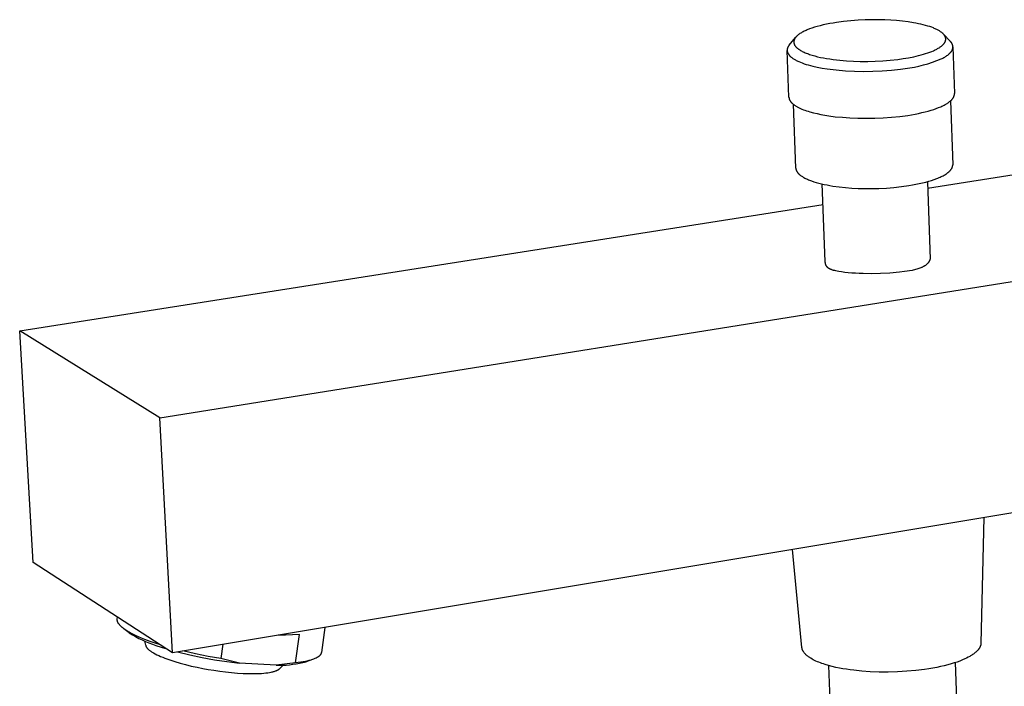
# Model space of a CAD drawing. Units: millimetres. Extents: x -391 to 199, y -991 to 999.
# Drawn here: x -391 to -271, y -243 to -162 of the extents above; entities that cross this region are included whole.
import ezdxf

# ---------------------------------------------------------------- set-up
doc = ezdxf.new("R2010")
doc.units = ezdxf.units.MM
doc.header["$MEASUREMENT"] = 0

msp = doc.modelspace()

# ---------------------------------------------------------------- linework, layer by layer
for p, q in [((-294.21, -162.78), (-294.51, -162.88)), ((-293.89, -162.68), (-294.21, -162.78)), ((-293.56, -162.58), (-293.89, -162.68)), ((-293.21, -162.48), (-293.56, -162.58)), ((-292.84, -162.39), (-293.21, -162.48)), ((-292.45, -162.31), (-292.84, -162.39)), ((-292.05, -162.23), (-292.45, -162.31)), ((-291.64, -162.16), (-292.05, -162.23)), ((-291.22, -162.09), (-291.64, -162.16)), ((-290.36, -161.97), (-291.22, -162.09)), ((-289.48, -161.88), (-290.36, -161.97)), ((-288.59, -161.81), (-289.48, -161.88)), ((-287.72, -161.77), (-288.59, -161.81)), ((-286.86, -161.75), (-287.72, -161.77)), ((-286.04, -161.76), (-286.86, -161.75)), ((-285.33, -161.77), (-286.04, -161.76)), ((-284.62, -161.81), (-285.33, -161.77)), ((-283.91, -161.86), (-284.62, -161.81)), ((-283.21, -161.93), (-283.91, -161.86)), ((-282.53, -162.01), (-283.21, -161.93)), ((-281.88, -162.12), (-282.53, -162.01)), ((-281.56, -162.17), (-281.88, -162.12)), ((-281.25, -162.24), (-281.56, -162.17)), ((-280.96, -162.3), (-281.25, -162.24)), ((-280.67, -162.37), (-280.96, -162.3)), ((-280.4, -162.44), (-280.67, -162.37)), ((-280.13, -162.52), (-280.4, -162.44)), ((-279.89, -162.6), (-280.13, -162.52)), ((-279.65, -162.68), (-279.89, -162.6)), ((-279.43, -162.76), (-279.65, -162.68)), ((-279.33, -162.81), (-279.43, -162.76)), ((-279.23, -162.85), (-279.33, -162.81)), ((-296.96, -164.83), (-296.2, -163.91)), ((-296.27, -164), (-296.28, -164.03)), ((-296.25, -163.97), (-296.27, -164)), ((-296.22, -163.94), (-296.25, -163.97)), ((-296.2, -163.91), (-296.22, -163.94)), ((-296.18, -163.88), (-296.2, -163.91)), ((-296.15, -163.85), (-296.18, -163.88)), ((-296.13, -163.83), (-296.15, -163.85)), ((-296.1, -163.8), (-296.13, -163.83)), ((-296.07, -163.77), (-296.1, -163.8)), ((-296.04, -163.74), (-296.07, -163.77)), ((-296.01, -163.71), (-296.04, -163.74)), ((-295.98, -163.68), (-296.01, -163.71)), ((-295.94, -163.65), (-295.98, -163.68)), ((-295.91, -163.62), (-295.94, -163.65)), ((-295.87, -163.59), (-295.91, -163.62)), ((-295.83, -163.56), (-295.87, -163.59)), ((-295.75, -163.51), (-295.83, -163.56)), ((-295.67, -163.45), (-295.75, -163.51)), ((-295.58, -163.39), (-295.67, -163.45)), ((-295.48, -163.33), (-295.58, -163.39)), ((-295.38, -163.28), (-295.48, -163.33)), ((-295.27, -163.22), (-295.38, -163.28)), ((-295.16, -163.16), (-295.27, -163.22)), ((-295.04, -163.1), (-295.16, -163.16)), ((-294.91, -163.05), (-295.04, -163.1)), ((-294.78, -162.99), (-294.91, -163.05)), ((-294.51, -162.88), (-294.78, -162.99)), ((-279.13, -162.89), (-279.23, -162.85)), ((-279.04, -162.94), (-279.13, -162.89)), ((-278.95, -162.98), (-279.04, -162.94)), ((-278.86, -163.03), (-278.95, -162.98)), ((-278.78, -163.08), (-278.86, -163.03)), ((-278.7, -163.12), (-278.78, -163.08)), ((-278.63, -163.17), (-278.7, -163.12)), ((-278.56, -163.22), (-278.63, -163.17)), ((-278.49, -163.26), (-278.56, -163.22)), ((-278.43, -163.31), (-278.49, -163.26)), ((-278.37, -163.36), (-278.43, -163.31)), ((-278.35, -163.38), (-278.37, -163.36)), ((-278.32, -163.41), (-278.35, -163.38)), ((-278.29, -163.43), (-278.32, -163.41)), ((-278.27, -163.45), (-278.29, -163.43)), ((-278.25, -163.48), (-278.27, -163.45)), ((-278.22, -163.5), (-278.25, -163.48)), ((-278.2, -163.53), (-278.22, -163.5)), ((-278.22, -163.5), (-277.38, -164.4)), ((-278.18, -163.55), (-278.2, -163.53)), ((-278.16, -163.57), (-278.18, -163.55)), ((-278.14, -163.6), (-278.16, -163.57)), ((-278.12, -163.62), (-278.14, -163.6)), ((-278.11, -163.64), (-278.12, -163.62)), ((-278.09, -163.67), (-278.11, -163.64)), ((-278.07, -163.69), (-278.09, -163.67)), ((-278.06, -163.72), (-278.07, -163.69)), ((-278.05, -163.74), (-278.06, -163.72)), ((-278.03, -163.76), (-278.05, -163.74)), ((-278.02, -163.79), (-278.03, -163.76)), ((-278.01, -163.81), (-278.02, -163.79)), ((-278, -163.84), (-278.01, -163.81)), ((-277.99, -163.86), (-278, -163.84)), ((-277.98, -163.88), (-277.99, -163.86)), ((-277.97, -163.91), (-277.98, -163.88)), ((-277.97, -163.93), (-277.97, -163.91)), ((-277.96, -163.96), (-277.97, -163.93)), ((-277.96, -163.98), (-277.96, -163.96)), ((-277.95, -163.99), (-277.96, -163.98)), ((-277.95, -164.01), (-277.95, -163.99)), ((-277.95, -164.02), (-277.95, -164.01)), ((-297.18, -165.2), (-297.19, -165.23)), ((-297.17, -165.18), (-297.18, -165.2)), ((-297.16, -165.15), (-297.17, -165.18)), ((-297.15, -165.12), (-297.16, -165.15)), ((-297.14, -165.09), (-297.15, -165.12)), ((-297.13, -165.07), (-297.14, -165.09)), ((-297.11, -165.04), (-297.13, -165.07)), ((-297.1, -165.01), (-297.11, -165.04)), ((-297.08, -164.99), (-297.1, -165.01)), ((-297.06, -164.96), (-297.08, -164.99)), ((-297.05, -164.93), (-297.06, -164.96)), ((-297.03, -164.91), (-297.05, -164.93)), ((-297.01, -164.88), (-297.03, -164.91)), ((-296.99, -164.85), (-297.01, -164.88)), ((-296.96, -164.83), (-296.99, -164.85)), ((-296.41, -164.37), (-296.42, -164.38)), ((-296.42, -164.38), (-296.42, -164.4)), ((-296.42, -164.4), (-296.42, -164.41)), ((-296.42, -164.41), (-296.42, -164.42)), ((-296.42, -164.42), (-296.42, -164.44)), ((-296.42, -164.44), (-296.42, -164.45)), ((-296.42, -164.45), (-296.42, -164.47)), ((-296.42, -164.47), (-296.42, -164.48)), ((-296.42, -164.48), (-296.42, -164.5)), ((-296.42, -164.5), (-296.42, -164.51)), ((-296.42, -164.51), (-296.42, -164.53)), ((-296.42, -164.53), (-296.42, -164.54)), ((-296.42, -164.54), (-296.41, -164.56)), ((-296.4, -164.31), (-296.41, -164.32)), ((-296.41, -164.32), (-296.41, -164.34)), ((-296.41, -164.34), (-296.41, -164.35)), ((-296.41, -164.35), (-296.41, -164.37)), ((-296.41, -164.56), (-296.41, -164.57)), ((-296.41, -164.57), (-296.41, -164.59)), ((-296.41, -164.59), (-296.41, -164.6)), ((-296.41, -164.6), (-296.4, -164.62)), ((-296.39, -164.27), (-296.4, -164.28)), ((-296.4, -164.28), (-296.4, -164.29)), ((-296.4, -164.29), (-296.4, -164.31)), ((-296.4, -164.62), (-296.4, -164.63)), ((-296.4, -164.63), (-296.4, -164.65)), ((-296.4, -164.65), (-296.39, -164.66)), ((-296.38, -164.24), (-296.39, -164.25)), ((-296.39, -164.25), (-296.39, -164.27)), ((-296.39, -164.66), (-296.39, -164.68)), ((-296.39, -164.68), (-296.38, -164.69)), ((-296.37, -164.21), (-296.38, -164.22)), ((-296.38, -164.22), (-296.38, -164.24)), ((-296.38, -164.69), (-296.38, -164.71)), ((-296.38, -164.71), (-296.37, -164.72)), ((-296.36, -164.17), (-296.37, -164.19)), ((-296.37, -164.19), (-296.37, -164.21)), ((-296.37, -164.72), (-296.37, -164.74)), ((-296.37, -164.74), (-296.36, -164.75)), ((-296.35, -164.14), (-296.36, -164.17)), ((-296.36, -164.75), (-296.35, -164.77)), ((-296.33, -164.11), (-296.35, -164.14)), ((-296.35, -164.77), (-296.35, -164.78)), ((-296.35, -164.78), (-296.34, -164.8)), ((-296.34, -164.8), (-296.33, -164.81)), ((-296.32, -164.08), (-296.33, -164.11)), ((-296.33, -164.81), (-296.32, -164.83)), ((-296.3, -164.05), (-296.32, -164.08)), ((-296.32, -164.83), (-296.32, -164.84)), ((-296.32, -164.84), (-296.3, -164.87)), ((-296.28, -164.03), (-296.3, -164.05)), ((-296.3, -164.87), (-296.28, -164.9)), ((-296.28, -164.9), (-296.26, -164.93)), ((-296.26, -164.93), (-296.24, -164.96)), ((-296.24, -164.96), (-296.21, -164.99)), ((-296.21, -164.99), (-296.19, -165.02)), ((-296.19, -165.02), (-296.16, -165.05)), ((-296.16, -165.05), (-296.14, -165.08)), ((-296.14, -165.08), (-296.11, -165.11)), ((-296.11, -165.11), (-296.08, -165.14)), ((-296.08, -165.14), (-296.04, -165.17)), ((-296.04, -165.17), (-296.01, -165.2)), ((-296.01, -165.2), (-295.98, -165.23)), ((-278.85, -165.22), (-278.76, -165.17)), ((-278.76, -165.17), (-278.68, -165.12)), ((-278.68, -165.12), (-278.61, -165.07)), ((-278.61, -165.07), (-278.54, -165.02)), ((-278.54, -165.02), (-278.47, -164.96)), ((-278.47, -164.96), (-278.41, -164.91)), ((-278.41, -164.91), (-278.38, -164.89)), ((-278.38, -164.89), (-278.35, -164.86)), ((-278.35, -164.86), (-278.32, -164.83)), ((-278.32, -164.83), (-278.29, -164.81)), ((-278.29, -164.81), (-278.27, -164.78)), ((-278.27, -164.78), (-278.24, -164.76)), ((-278.24, -164.76), (-278.22, -164.73)), ((-278.22, -164.73), (-278.19, -164.7)), ((-278.19, -164.7), (-278.17, -164.68)), ((-278.17, -164.68), (-278.15, -164.65)), ((-278.15, -164.65), (-278.13, -164.62)), ((-278.13, -164.62), (-278.11, -164.6)), ((-278.11, -164.6), (-278.1, -164.57)), ((-278.1, -164.57), (-278.08, -164.55)), ((-278.08, -164.55), (-278.06, -164.52)), ((-278.06, -164.52), (-278.05, -164.49)), ((-278.05, -164.49), (-278.03, -164.47)), ((-278.03, -164.47), (-278.02, -164.44)), ((-278.02, -164.44), (-278.01, -164.41)), ((-278.01, -164.41), (-278, -164.39)), ((-278, -164.39), (-277.99, -164.36)), ((-277.99, -164.36), (-277.98, -164.34)), ((-277.98, -164.34), (-277.97, -164.31)), ((-277.97, -164.29), (-277.96, -164.27)), ((-277.97, -164.31), (-277.97, -164.29)), ((-277.96, -164.25), (-277.95, -164.23)), ((-277.96, -164.26), (-277.96, -164.25)), ((-277.96, -164.27), (-277.96, -164.26)), ((-277.95, -164.03), (-277.95, -164.02)), ((-277.95, -164.04), (-277.95, -164.03)), ((-277.95, -164.06), (-277.95, -164.04)), ((-277.95, -164.07), (-277.95, -164.06)), ((-277.94, -164.08), (-277.95, -164.07)), ((-277.95, -164.16), (-277.94, -164.15)), ((-277.95, -164.17), (-277.95, -164.16)), ((-277.95, -164.18), (-277.95, -164.17)), ((-277.95, -164.2), (-277.95, -164.18)), ((-277.95, -164.21), (-277.95, -164.2)), ((-277.95, -164.22), (-277.95, -164.21)), ((-277.95, -164.23), (-277.95, -164.22)), ((-277.94, -164.09), (-277.94, -164.08)), ((-277.94, -164.11), (-277.94, -164.09)), ((-277.94, -164.12), (-277.94, -164.11)), ((-277.94, -164.13), (-277.94, -164.12)), ((-277.94, -164.15), (-277.94, -164.13)), ((-277.35, -164.44), (-277.38, -164.4)), ((-277.32, -164.47), (-277.35, -164.44)), ((-277.29, -164.5), (-277.32, -164.47)), ((-277.26, -164.54), (-277.29, -164.5)), ((-277.24, -164.57), (-277.26, -164.54)), ((-277.21, -164.61), (-277.24, -164.57)), ((-277.2, -164.63), (-277.21, -164.61)), ((-277.19, -164.64), (-277.2, -164.63)), ((-277.18, -164.66), (-277.19, -164.64)), ((-277.17, -164.68), (-277.18, -164.66)), ((-277.17, -164.7), (-277.17, -164.68)), ((-277.16, -164.71), (-277.17, -164.7)), ((-277.15, -164.73), (-277.16, -164.71)), ((-277.14, -164.75), (-277.15, -164.73)), ((-277.13, -164.77), (-277.14, -164.75)), ((-277.13, -164.78), (-277.13, -164.77)), ((-277.12, -164.8), (-277.13, -164.78)), ((-277.11, -164.82), (-277.12, -164.8)), ((-277.11, -164.84), (-277.11, -164.82)), ((-277.1, -164.85), (-277.11, -164.84)), ((-277.1, -164.87), (-277.1, -164.85)), ((-277.09, -164.89), (-277.1, -164.87)), ((-277.09, -164.91), (-277.09, -164.89)), ((-277.08, -164.93), (-277.09, -164.91)), ((-277.09, -165.23), (-277.08, -165.21)), ((-277.08, -164.94), (-277.08, -164.93)), ((-277.08, -164.96), (-277.08, -164.94)), ((-277.08, -164.98), (-277.08, -164.96)), ((-277.07, -165), (-277.08, -164.98)), ((-277.08, -165.17), (-277.07, -165.15)), ((-277.08, -165.19), (-277.08, -165.17)), ((-277.08, -165.21), (-277.08, -165.19)), ((-277.07, -165.01), (-277.07, -165)), ((-277.07, -165.03), (-277.07, -165.01)), ((-277.07, -165.05), (-277.07, -165.03)), ((-277.07, -165.07), (-277.07, -165.05)), ((-277.07, -165.08), (-277.07, -165.07)), ((-277.07, -165.07), (-276.88, -170.73)), ((-277.07, -165.1), (-277.07, -165.08)), ((-277.07, -165.12), (-277.07, -165.1)), ((-277.07, -165.14), (-277.07, -165.12)), ((-277.07, -165.15), (-277.07, -165.14)), ((-297.22, -165.41), (-297.23, -165.42)), ((-297.23, -165.42), (-297.23, -165.44)), ((-297.23, -165.44), (-297.23, -165.45)), ((-297.23, -165.45), (-297.23, -165.47)), ((-297.23, -165.47), (-297.23, -165.48)), ((-297.23, -165.48), (-297.22, -165.49)), ((-297.21, -165.33), (-297.22, -165.34)), ((-297.22, -165.34), (-297.22, -165.36)), ((-297.22, -165.36), (-297.22, -165.37)), ((-297.22, -165.37), (-297.22, -165.38)), ((-297.22, -165.38), (-297.22, -165.4)), ((-297.22, -165.4), (-297.22, -165.41)), ((-297.22, -165.49), (-297.22, -165.51)), ((-297.22, -165.51), (-297.22, -165.52)), ((-297.01, -171.17), (-297.22, -165.51)), ((-297.22, -165.52), (-297.22, -165.54)), ((-297.22, -165.54), (-297.22, -165.55)), ((-297.22, -165.55), (-297.22, -165.56)), ((-297.22, -165.56), (-297.22, -165.58)), ((-297.22, -165.58), (-297.21, -165.59)), ((-297.2, -165.26), (-297.21, -165.29)), ((-297.21, -165.29), (-297.21, -165.31)), ((-297.21, -165.31), (-297.21, -165.33)), ((-297.21, -165.59), (-297.21, -165.6)), ((-297.21, -165.6), (-297.21, -165.62)), ((-297.21, -165.62), (-297.21, -165.63)), ((-297.21, -165.63), (-297.2, -165.65)), ((-297.19, -165.23), (-297.2, -165.26)), ((-297.2, -165.65), (-297.19, -165.67)), ((-297.19, -165.67), (-297.19, -165.7)), ((-297.19, -165.7), (-297.18, -165.73)), ((-297.18, -165.73), (-297.17, -165.76)), ((-297.17, -165.76), (-297.15, -165.78)), ((-297.15, -165.78), (-297.14, -165.81)), ((-297.14, -165.81), (-297.13, -165.84)), ((-297.13, -165.84), (-297.11, -165.87)), ((-297.11, -165.87), (-297.1, -165.89)), ((-297.1, -165.89), (-297.08, -165.92)), ((-297.08, -165.92), (-297.06, -165.95)), ((-297.06, -165.95), (-297.04, -165.98)), ((-297.04, -165.98), (-297.02, -166)), ((-297.02, -166), (-297, -166.03)), ((-297, -166.03), (-296.98, -166.06)), ((-296.98, -166.06), (-296.96, -166.09)), ((-296.96, -166.09), (-296.93, -166.11)), ((-296.93, -166.11), (-296.91, -166.14)), ((-296.91, -166.14), (-296.88, -166.17)), ((-296.88, -166.17), (-296.85, -166.19)), ((-296.85, -166.19), (-296.83, -166.22)), ((-296.83, -166.22), (-296.8, -166.25)), ((-296.8, -166.25), (-296.77, -166.27)), ((-296.77, -166.27), (-296.74, -166.3)), ((-296.74, -166.3), (-296.67, -166.35)), ((-296.67, -166.35), (-296.6, -166.4)), ((-296.6, -166.4), (-296.53, -166.45)), ((-295.98, -165.23), (-295.94, -165.26)), ((-295.94, -165.26), (-295.9, -165.29)), ((-295.9, -165.29), (-295.86, -165.32)), ((-295.86, -165.32), (-295.82, -165.35)), ((-295.82, -165.35), (-295.78, -165.38)), ((-295.78, -165.38), (-295.69, -165.43)), ((-295.69, -165.43), (-295.6, -165.49)), ((-295.6, -165.49), (-295.5, -165.55)), ((-295.5, -165.55), (-295.39, -165.61)), ((-295.39, -165.61), (-295.28, -165.66)), ((-295.28, -165.66), (-295.16, -165.72)), ((-295.16, -165.72), (-295.04, -165.77)), ((-295.04, -165.77), (-294.91, -165.82)), ((-294.91, -165.82), (-294.77, -165.87)), ((-294.77, -165.87), (-294.64, -165.92)), ((-294.64, -165.92), (-294.49, -165.97)), ((-294.49, -165.97), (-294.19, -166.07)), ((-294.19, -166.07), (-293.87, -166.16)), ((-293.87, -166.16), (-293.53, -166.25)), ((-293.53, -166.25), (-293.17, -166.33)), ((-293.17, -166.33), (-292.81, -166.4)), ((-292.81, -166.4), (-292.43, -166.47)), ((-283.12, -166.48), (-282.47, -166.38)), ((-282.47, -166.38), (-281.84, -166.25)), ((-281.84, -166.25), (-281.24, -166.11)), ((-281.24, -166.11), (-280.95, -166.04)), ((-280.95, -166.04), (-280.66, -165.96)), ((-280.66, -165.96), (-280.39, -165.87)), ((-280.39, -165.87), (-280.13, -165.79)), ((-280.13, -165.79), (-279.88, -165.7)), ((-279.88, -165.7), (-279.65, -165.61)), ((-279.65, -165.61), (-279.43, -165.52)), ((-279.43, -165.52), (-279.32, -165.47)), ((-279.32, -165.47), (-279.22, -165.42)), ((-279.22, -165.42), (-279.12, -165.37)), ((-279.12, -165.37), (-279.02, -165.32)), ((-279.02, -165.32), (-278.93, -165.27)), ((-278.93, -165.27), (-278.85, -165.22)), ((-278.28, -166.41), (-278.18, -166.35)), ((-278.18, -166.35), (-278.07, -166.29)), ((-278.07, -166.29), (-277.97, -166.23)), ((-277.97, -166.23), (-277.88, -166.17)), ((-277.88, -166.17), (-277.79, -166.11)), ((-277.79, -166.11), (-277.7, -166.05)), ((-277.7, -166.05), (-277.66, -166.02)), ((-277.66, -166.02), (-277.62, -165.99)), ((-277.62, -165.99), (-277.58, -165.95)), ((-277.58, -165.95), (-277.55, -165.92)), ((-277.55, -165.92), (-277.51, -165.89)), ((-277.51, -165.89), (-277.48, -165.86)), ((-277.48, -165.86), (-277.44, -165.82)), ((-277.44, -165.82), (-277.41, -165.79)), ((-277.41, -165.79), (-277.38, -165.76)), ((-277.38, -165.76), (-277.35, -165.72)), ((-277.35, -165.72), (-277.32, -165.69)), ((-277.32, -165.69), (-277.29, -165.66)), ((-277.29, -165.66), (-277.27, -165.62)), ((-277.27, -165.62), (-277.24, -165.59)), ((-277.24, -165.59), (-277.22, -165.56)), ((-277.22, -165.56), (-277.2, -165.52)), ((-277.2, -165.52), (-277.18, -165.49)), ((-277.18, -165.49), (-277.17, -165.47)), ((-277.17, -165.47), (-277.16, -165.45)), ((-277.16, -165.43), (-277.15, -165.42)), ((-277.16, -165.45), (-277.16, -165.43)), ((-277.15, -165.42), (-277.14, -165.4)), ((-277.14, -165.4), (-277.13, -165.38)), ((-277.13, -165.37), (-277.12, -165.35)), ((-277.13, -165.38), (-277.13, -165.37)), ((-277.12, -165.35), (-277.11, -165.33)), ((-277.11, -165.31), (-277.1, -165.3)), ((-277.11, -165.33), (-277.11, -165.31)), ((-277.1, -165.28), (-277.09, -165.26)), ((-277.1, -165.3), (-277.1, -165.28)), ((-277.09, -165.24), (-277.09, -165.23)), ((-277.09, -165.26), (-277.09, -165.24)), ((-296.53, -166.45), (-296.45, -166.5)), ((-296.45, -166.5), (-296.37, -166.55)), ((-296.37, -166.55), (-296.29, -166.6)), ((-296.29, -166.6), (-296.2, -166.65)), ((-296.2, -166.65), (-296.11, -166.7)), ((-296.11, -166.7), (-296.02, -166.75)), ((-296.02, -166.75), (-295.92, -166.79)), ((-295.92, -166.79), (-295.82, -166.84)), ((-295.82, -166.84), (-295.61, -166.93)), ((-295.61, -166.93), (-295.38, -167.01)), ((-295.38, -167.01), (-295.15, -167.1)), ((-295.15, -167.1), (-294.9, -167.18)), ((-294.9, -167.18), (-294.65, -167.25)), ((-294.65, -167.25), (-294.39, -167.33)), ((-294.39, -167.33), (-294.12, -167.39)), ((-294.12, -167.39), (-293.56, -167.52)), ((-293.56, -167.52), (-292.97, -167.63)), ((-292.43, -166.47), (-292.04, -166.53)), ((-292.04, -166.53), (-291.64, -166.59)), ((-291.64, -166.59), (-290.82, -166.68)), ((-290.82, -166.68), (-289.99, -166.75)), ((-289.99, -166.75), (-289.15, -166.8)), ((-289.15, -166.8), (-288.33, -166.82)), ((-288.33, -166.82), (-287.42, -166.82)), ((-287.42, -166.82), (-286.51, -166.8)), ((-286.51, -166.8), (-285.6, -166.75)), ((-285.6, -166.75), (-284.69, -166.68)), ((-284.69, -166.68), (-283.78, -166.58)), ((-283.78, -166.58), (-283.12, -166.48)), ((-282.31, -167.61), (-281.75, -167.51)), ((-281.75, -167.51), (-281.2, -167.39)), ((-281.2, -167.39), (-280.65, -167.25)), ((-280.65, -167.25), (-280.1, -167.1)), ((-280.1, -167.1), (-279.56, -166.92)), ((-279.56, -166.92), (-279.03, -166.73)), ((-279.03, -166.73), (-278.5, -166.52)), ((-278.5, -166.52), (-278.39, -166.47)), ((-278.39, -166.47), (-278.28, -166.41)), ((-292.97, -167.63), (-292.38, -167.73)), ((-292.38, -167.73), (-291.27, -167.86)), ((-291.27, -167.86), (-290.15, -167.95)), ((-290.15, -167.95), (-289.03, -168.01)), ((-289.03, -168.01), (-287.91, -168.04)), ((-287.91, -168.04), (-286.79, -168.02)), ((-286.79, -168.02), (-285.67, -167.97)), ((-285.67, -167.97), (-284.55, -167.89)), ((-284.55, -167.89), (-283.43, -167.76)), ((-283.43, -167.76), (-282.87, -167.7)), ((-282.87, -167.7), (-282.31, -167.61)), ((-297.01, -171.17), (-297.01, -171.2)), ((-280.15, -182.22), (-205.26, -170.45)), ((-277.01, -171.21), (-276.99, -171.19)), ((-276.99, -171.19), (-276.98, -171.16)), ((-276.98, -171.16), (-276.97, -171.14)), ((-276.97, -171.14), (-276.96, -171.11)), ((-276.96, -171.11), (-276.95, -171.09)), ((-276.95, -171.09), (-276.94, -171.06)), ((-276.94, -171.06), (-276.93, -171.04)), ((-276.93, -171.04), (-276.92, -171.01)), ((-276.92, -171.01), (-276.91, -170.99)), ((-276.91, -170.99), (-276.9, -170.96)), ((-276.9, -170.94), (-276.89, -170.91)), ((-276.9, -170.96), (-276.9, -170.94)), ((-276.89, -170.89), (-276.88, -170.86)), ((-276.89, -170.91), (-276.89, -170.89)), ((-276.88, -170.76), (-276.88, -170.73)), ((-276.88, -170.79), (-276.88, -170.76)), ((-276.88, -170.81), (-276.88, -170.79)), ((-276.88, -170.84), (-276.88, -170.81)), ((-276.88, -170.86), (-276.88, -170.84)), ((-297.01, -171.2), (-297.01, -171.22)), ((-297.01, -171.22), (-297, -171.24)), ((-297, -171.24), (-297, -171.27)), ((-297, -171.27), (-297, -171.29)), ((-297, -171.29), (-296.99, -171.31)), ((-296.99, -171.31), (-296.99, -171.33)), ((-296.99, -171.33), (-296.98, -171.36)), ((-296.98, -171.36), (-296.97, -171.38)), ((-296.97, -171.38), (-296.97, -171.4)), ((-296.97, -171.4), (-296.96, -171.42)), ((-296.96, -171.42), (-296.95, -171.45)), ((-296.95, -171.45), (-296.94, -171.47)), ((-296.94, -171.47), (-296.93, -171.49)), ((-296.93, -171.49), (-296.92, -171.51)), ((-296.92, -171.51), (-296.91, -171.54)), ((-296.91, -171.54), (-296.9, -171.56)), ((-296.9, -171.56), (-296.88, -171.58)), ((-296.88, -171.58), (-296.87, -171.6)), ((-296.87, -171.6), (-296.86, -171.63)), ((-296.86, -171.63), (-296.84, -171.65)), ((-296.84, -171.65), (-296.83, -171.67)), ((-296.83, -171.67), (-296.81, -171.69)), ((-296.81, -171.69), (-296.79, -171.72)), ((-296.79, -171.72), (-296.78, -171.74)), ((-296.78, -171.74), (-296.76, -171.76)), ((-296.76, -171.76), (-296.74, -171.78)), ((-296.74, -171.78), (-296.72, -171.8)), ((-296.72, -171.8), (-296.7, -171.83)), ((-296.7, -171.83), (-296.68, -171.85)), ((-296.68, -171.85), (-296.63, -171.89)), ((-296.63, -171.89), (-296.59, -171.93)), ((-296.59, -171.93), (-296.54, -171.98)), ((-296.54, -171.98), (-296.49, -172.02)), ((-296.49, -172.02), (-296.43, -172.06)), ((-296.16, -179.81), (-296.46, -172.04)), ((-296.43, -172.06), (-296.38, -172.1)), ((-296.38, -172.1), (-296.32, -172.15)), ((-296.32, -172.15), (-296.26, -172.19)), ((-296.26, -172.19), (-296.19, -172.23)), ((-296.19, -172.23), (-296.13, -172.27)), ((-296.13, -172.27), (-296.06, -172.31)), ((-296.06, -172.31), (-295.99, -172.35)), ((-295.99, -172.35), (-295.91, -172.39)), ((-295.91, -172.39), (-295.76, -172.47)), ((-278.81, -172.44), (-278.55, -172.33)), ((-278.55, -172.33), (-278.43, -172.27)), ((-278.43, -172.27), (-278.31, -172.22)), ((-278.31, -172.22), (-278.15, -172.14)), ((-278.15, -172.14), (-278, -172.06)), ((-278, -172.06), (-277.85, -171.97)), ((-277.85, -171.97), (-277.78, -171.93)), ((-277.78, -171.93), (-277.71, -171.89)), ((-277.71, -171.89), (-277.65, -171.84)), ((-277.65, -171.84), (-277.59, -171.8)), ((-277.59, -171.8), (-277.52, -171.75)), ((-277.52, -171.75), (-277.47, -171.71)), ((-277.47, -171.71), (-277.41, -171.66)), ((-277.41, -171.66), (-277.36, -171.62)), ((-277.36, -171.62), (-277.31, -171.57)), ((-277.36, -171.62), (-277.1, -179.39)), ((-277.31, -171.57), (-277.26, -171.52)), ((-277.26, -171.52), (-277.21, -171.48)), ((-277.21, -171.48), (-277.19, -171.45)), ((-277.19, -171.45), (-277.17, -171.43)), ((-277.17, -171.43), (-277.15, -171.41)), ((-277.15, -171.41), (-277.13, -171.38)), ((-277.13, -171.38), (-277.11, -171.36)), ((-277.11, -171.36), (-277.09, -171.33)), ((-277.09, -171.33), (-277.07, -171.31)), ((-277.07, -171.31), (-277.06, -171.28)), ((-277.06, -171.28), (-277.04, -171.26)), ((-277.04, -171.26), (-277.02, -171.24)), ((-277.02, -171.24), (-277.01, -171.21)), ((-295.76, -172.47), (-295.6, -172.54)), ((-295.6, -172.54), (-295.43, -172.61)), ((-295.43, -172.61), (-295.25, -172.69)), ((-295.25, -172.69), (-295.06, -172.75)), ((-295.06, -172.75), (-294.87, -172.82)), ((-294.87, -172.82), (-294.67, -172.89)), ((-294.67, -172.89), (-294.46, -172.95)), ((-294.46, -172.95), (-294.04, -173.06)), ((-294.04, -173.06), (-293.59, -173.17)), ((-293.59, -173.17), (-293.13, -173.27)), ((-293.13, -173.27), (-292.65, -173.36)), ((-292.65, -173.36), (-292.17, -173.43)), ((-292.17, -173.43), (-291.37, -173.54)), ((-291.37, -173.54), (-290.51, -173.62)), ((-284.52, -173.61), (-283.52, -173.51)), ((-283.52, -173.51), (-282.56, -173.38)), ((-282.56, -173.38), (-282.11, -173.3)), ((-282.11, -173.3), (-281.66, -173.22)), ((-281.66, -173.22), (-281.24, -173.14)), ((-281.24, -173.14), (-280.83, -173.05)), ((-280.83, -173.05), (-280.44, -172.95)), ((-280.44, -172.95), (-280.07, -172.86)), ((-280.07, -172.86), (-279.73, -172.76)), ((-279.73, -172.76), (-279.4, -172.65)), ((-279.4, -172.65), (-279.09, -172.55)), ((-279.09, -172.55), (-278.81, -172.44)), ((-290.51, -173.62), (-289.59, -173.69)), ((-289.59, -173.69), (-288.62, -173.73)), ((-288.62, -173.73), (-287.61, -173.74)), ((-287.61, -173.74), (-286.58, -173.73)), ((-286.58, -173.73), (-285.55, -173.68)), ((-285.55, -173.68), (-284.52, -173.61)), ((-373.51, -210.16), (-157.07, -175.51)), ((-277.12, -179.58), (-277.11, -179.55)), ((-277.11, -179.5), (-277.1, -179.47)), ((-277.11, -179.53), (-277.11, -179.5)), ((-277.11, -179.55), (-277.11, -179.53)), ((-277.1, -179.42), (-277.1, -179.39)), ((-277.1, -179.44), (-277.1, -179.42)), ((-277.1, -179.47), (-277.1, -179.44)), ((-296.16, -179.81), (-296.16, -179.83)), ((-296.16, -179.83), (-296.16, -179.84)), ((-296.16, -179.84), (-296.16, -179.85)), ((-296.16, -179.85), (-296.16, -179.87)), ((-296.16, -179.87), (-296.16, -179.88)), ((-296.16, -179.88), (-296.16, -179.9)), ((-296.16, -179.9), (-296.15, -179.91)), ((-296.15, -179.91), (-296.15, -179.93)), ((-296.15, -179.93), (-296.15, -179.94)), ((-296.15, -179.94), (-296.14, -179.95)), ((-296.14, -179.95), (-296.14, -179.97)), ((-296.14, -179.97), (-296.14, -179.98)), ((-296.14, -179.98), (-296.13, -180)), ((-296.13, -180), (-296.13, -180.01)), ((-296.13, -180.01), (-296.12, -180.02)), ((-296.12, -180.02), (-296.12, -180.04)), ((-296.12, -180.04), (-296.12, -180.05)), ((-296.12, -180.05), (-296.11, -180.07)), ((-296.11, -180.07), (-296.1, -180.1)), ((-296.1, -180.1), (-296.09, -180.12)), ((-296.09, -180.12), (-296.07, -180.15)), ((-296.07, -180.15), (-296.06, -180.18)), ((-296.06, -180.18), (-296.04, -180.21)), ((-296.04, -180.21), (-296.02, -180.24)), ((-296.02, -180.24), (-296, -180.27)), ((-296, -180.27), (-295.98, -180.3)), ((-295.98, -180.3), (-295.96, -180.33)), ((-295.96, -180.33), (-295.94, -180.35)), ((-295.94, -180.35), (-295.92, -180.38)), ((-295.92, -180.38), (-295.89, -180.41)), ((-295.89, -180.41), (-295.87, -180.44)), ((-295.87, -180.44), (-295.84, -180.47)), ((-295.84, -180.47), (-295.81, -180.5)), ((-295.81, -180.5), (-295.78, -180.53)), ((-295.78, -180.53), (-295.75, -180.55)), ((-295.75, -180.55), (-295.72, -180.58)), ((-295.72, -180.58), (-295.68, -180.61)), ((-295.68, -180.61), (-295.65, -180.64)), ((-295.65, -180.64), (-295.61, -180.67)), ((-295.61, -180.67), (-295.54, -180.72)), ((-295.54, -180.72), (-295.46, -180.78)), ((-278.49, -180.83), (-278.37, -180.77)), ((-278.37, -180.77), (-278.26, -180.71)), ((-278.26, -180.71), (-278.15, -180.65)), ((-278.15, -180.65), (-278.04, -180.59)), ((-278.04, -180.59), (-277.94, -180.53)), ((-277.94, -180.53), (-277.85, -180.47)), ((-277.85, -180.47), (-277.76, -180.41)), ((-277.76, -180.41), (-277.68, -180.34)), ((-277.68, -180.34), (-277.64, -180.31)), ((-277.64, -180.31), (-277.61, -180.28)), ((-277.61, -180.28), (-277.57, -180.25)), ((-277.57, -180.25), (-277.54, -180.22)), ((-277.54, -180.22), (-277.5, -180.19)), ((-277.5, -180.19), (-277.47, -180.16)), ((-277.47, -180.16), (-277.44, -180.13)), ((-277.44, -180.13), (-277.41, -180.1)), ((-277.41, -180.1), (-277.38, -180.07)), ((-277.38, -180.07), (-277.36, -180.04)), ((-277.36, -180.04), (-277.33, -180.01)), ((-277.33, -180.01), (-277.31, -179.98)), ((-277.31, -179.98), (-277.29, -179.95)), ((-277.29, -179.95), (-277.27, -179.92)), ((-277.27, -179.92), (-277.25, -179.89)), ((-277.25, -179.89), (-277.23, -179.86)), ((-277.23, -179.86), (-277.21, -179.83)), ((-277.21, -179.83), (-277.2, -179.8)), ((-277.2, -179.8), (-277.18, -179.77)), ((-277.18, -179.77), (-277.17, -179.74)), ((-277.17, -179.74), (-277.16, -179.71)), ((-277.16, -179.71), (-277.15, -179.69)), ((-277.15, -179.69), (-277.14, -179.66)), ((-277.14, -179.66), (-277.13, -179.63)), ((-277.13, -179.61), (-277.12, -179.58)), ((-277.13, -179.63), (-277.13, -179.61)), ((-295.46, -180.78), (-295.37, -180.83)), ((-295.37, -180.83), (-295.28, -180.89)), ((-295.28, -180.89), (-295.19, -180.94)), ((-295.19, -180.94), (-295.09, -181)), ((-295.09, -181), (-294.98, -181.05)), ((-294.98, -181.05), (-294.87, -181.1)), ((-294.87, -181.1), (-294.76, -181.15)), ((-294.76, -181.15), (-294.64, -181.2)), ((-294.64, -181.2), (-294.52, -181.25)), ((-294.52, -181.25), (-294.26, -181.35)), ((-294.26, -181.35), (-293.98, -181.44)), ((-293.98, -181.44), (-293.69, -181.53)), ((-293.69, -181.53), (-293.38, -181.62)), ((-293.38, -181.62), (-293.06, -181.7)), ((-293.06, -181.7), (-292.72, -181.77)), ((-292.59, -191.16), (-292.95, -181.72)), ((-292.72, -181.77), (-292.38, -181.84)), ((-292.38, -181.84), (-292.02, -181.91)), ((-292.02, -181.91), (-291.66, -181.97)), ((-291.66, -181.97), (-290.91, -182.07)), ((-283.32, -182.04), (-282.43, -181.91)), ((-282.43, -181.91), (-281.99, -181.84)), ((-281.99, -181.84), (-281.57, -181.76)), ((-281.57, -181.76), (-281.16, -181.68)), ((-281.16, -181.68), (-280.76, -181.59)), ((-280.76, -181.59), (-280.38, -181.49)), ((-280.38, -181.49), (-280.01, -181.39)), ((-280.17, -181.44), (-279.85, -190.85)), ((-280.01, -181.39), (-279.67, -181.29)), ((-279.67, -181.29), (-279.34, -181.18)), ((-279.34, -181.18), (-279.04, -181.07)), ((-279.04, -181.07), (-278.89, -181.01)), ((-278.89, -181.01), (-278.75, -180.95)), ((-278.75, -180.95), (-278.62, -180.89)), ((-278.62, -180.89), (-278.49, -180.83)), ((-290.91, -182.07), (-290.14, -182.15)), ((-290.14, -182.15), (-289.36, -182.21)), ((-289.36, -182.21), (-288.58, -182.25)), ((-288.58, -182.25), (-287.82, -182.27)), ((-287.82, -182.27), (-286.96, -182.27)), ((-286.96, -182.27), (-286.07, -182.25)), ((-286.07, -182.25), (-285.16, -182.21)), ((-285.16, -182.21), (-284.24, -182.14)), ((-284.24, -182.14), (-283.32, -182.04)), ((-390.54, -199.56), (-292.85, -184.21)), ((-292.59, -191.19), (-292.59, -191.16)), ((-292.59, -191.22), (-292.59, -191.19)), ((-292.59, -191.25), (-292.59, -191.22)), ((-292.59, -191.28), (-292.59, -191.25)), ((-292.58, -191.31), (-292.59, -191.28)), ((-292.58, -191.34), (-292.58, -191.31)), ((-292.57, -191.37), (-292.58, -191.34)), ((-292.57, -191.4), (-292.57, -191.37)), ((-292.56, -191.43), (-292.57, -191.4)), ((-292.55, -191.46), (-292.56, -191.43)), ((-292.55, -191.48), (-292.55, -191.46)), ((-292.54, -191.51), (-292.55, -191.48)), ((-292.53, -191.53), (-292.54, -191.51)), ((-292.52, -191.56), (-292.53, -191.53)), ((-280.29, -191.51), (-280.33, -191.55)), ((-280.24, -191.48), (-280.29, -191.51)), ((-280.2, -191.44), (-280.24, -191.48)), ((-280.18, -191.42), (-280.2, -191.44)), ((-280.17, -191.4), (-280.18, -191.42)), ((-280.15, -191.38), (-280.17, -191.4)), ((-280.13, -191.36), (-280.15, -191.38)), ((-280.11, -191.34), (-280.13, -191.36)), ((-280.09, -191.32), (-280.11, -191.34)), ((-280.08, -191.3), (-280.09, -191.32)), ((-280.06, -191.28), (-280.08, -191.3)), ((-280.04, -191.26), (-280.06, -191.28)), ((-280.03, -191.24), (-280.04, -191.26)), ((-280.01, -191.21), (-280.03, -191.24)), ((-280, -191.19), (-280.01, -191.21)), ((-279.99, -191.17), (-280, -191.19)), ((-279.97, -191.15), (-279.99, -191.17)), ((-279.96, -191.12), (-279.97, -191.15)), ((-279.95, -191.1), (-279.96, -191.12)), ((-279.93, -191.08), (-279.95, -191.1)), ((-279.92, -191.05), (-279.93, -191.08)), ((-279.91, -191.03), (-279.92, -191.05)), ((-279.9, -191.01), (-279.91, -191.03)), ((-279.89, -190.98), (-279.9, -191.01)), ((-279.88, -190.96), (-279.89, -190.98)), ((-279.87, -190.93), (-279.88, -190.96)), ((-279.86, -190.9), (-279.87, -190.93)), ((-279.85, -190.85), (-279.86, -190.88)), ((-279.86, -190.88), (-279.86, -190.9)), ((-292.51, -191.58), (-292.52, -191.56)), ((-292.5, -191.61), (-292.51, -191.58)), ((-292.49, -191.63), (-292.5, -191.61)), ((-292.48, -191.65), (-292.49, -191.63)), ((-292.46, -191.67), (-292.48, -191.65)), ((-292.45, -191.7), (-292.46, -191.67)), ((-292.44, -191.72), (-292.45, -191.7)), ((-292.42, -191.74), (-292.44, -191.72)), ((-292.41, -191.76), (-292.42, -191.74)), ((-292.39, -191.78), (-292.41, -191.76)), ((-292.38, -191.8), (-292.39, -191.78)), ((-292.36, -191.82), (-292.38, -191.8)), ((-292.34, -191.83), (-292.36, -191.82)), ((-292.32, -191.85), (-292.34, -191.83)), ((-292.3, -191.87), (-292.32, -191.85)), ((-292.28, -191.89), (-292.3, -191.87)), ((-292.27, -191.9), (-292.28, -191.89)), ((-292.24, -191.92), (-292.27, -191.9)), ((-292.22, -191.94), (-292.24, -191.92)), ((-292.2, -191.95), (-292.22, -191.94)), ((-292.18, -191.97), (-292.2, -191.95)), ((-292.16, -191.98), (-292.18, -191.97)), ((-292.13, -192), (-292.16, -191.98)), ((-292.11, -192.01), (-292.13, -192)), ((-292.08, -192.02), (-292.11, -192.01)), ((-292.06, -192.04), (-292.08, -192.02)), ((-292.03, -192.05), (-292.06, -192.04)), ((-292.01, -192.06), (-292.03, -192.05)), ((-291.95, -192.09), (-292.01, -192.06)), ((-291.9, -192.11), (-291.95, -192.09)), ((-291.84, -192.13), (-291.9, -192.11)), ((-291.78, -192.16), (-291.84, -192.13)), ((-291.71, -192.18), (-291.78, -192.16)), ((-291.65, -192.2), (-291.71, -192.18)), ((-291.58, -192.22), (-291.65, -192.2)), ((-291.44, -192.25), (-291.58, -192.22)), ((-291.29, -192.29), (-291.44, -192.25)), ((-291.13, -192.32), (-291.29, -192.29)), ((-290.96, -192.35), (-291.13, -192.32)), ((-290.61, -192.41), (-290.96, -192.35)), ((-290.22, -192.47), (-290.61, -192.41)), ((-289.81, -192.51), (-290.22, -192.47)), ((-289.38, -192.55), (-289.81, -192.51)), ((-288.93, -192.58), (-289.38, -192.55)), ((-288.45, -192.61), (-288.93, -192.58)), ((-287.97, -192.62), (-288.45, -192.61)), ((-286.95, -192.63), (-287.97, -192.62)), ((-285.88, -192.6), (-286.95, -192.63)), ((-284.75, -192.54), (-285.88, -192.6)), ((-283.56, -192.43), (-284.75, -192.54)), ((-282.95, -192.36), (-283.56, -192.43)), ((-282.64, -192.32), (-282.95, -192.36)), ((-282.34, -192.27), (-282.64, -192.32)), ((-282.04, -192.22), (-282.34, -192.27)), ((-281.9, -192.19), (-282.04, -192.22)), ((-281.75, -192.15), (-281.9, -192.19)), ((-281.61, -192.12), (-281.75, -192.15)), ((-281.47, -192.08), (-281.61, -192.12)), ((-281.34, -192.04), (-281.47, -192.08)), ((-281.21, -192), (-281.34, -192.04)), ((-281.08, -191.96), (-281.21, -192)), ((-280.96, -191.91), (-281.08, -191.96)), ((-280.9, -191.88), (-280.96, -191.91)), ((-280.84, -191.86), (-280.9, -191.88)), ((-280.78, -191.83), (-280.84, -191.86)), ((-280.73, -191.8), (-280.78, -191.83)), ((-280.67, -191.77), (-280.73, -191.8)), ((-280.62, -191.74), (-280.67, -191.77)), ((-280.57, -191.71), (-280.62, -191.74)), ((-280.52, -191.68), (-280.57, -191.71)), ((-280.47, -191.65), (-280.52, -191.68)), ((-280.42, -191.62), (-280.47, -191.65)), ((-280.37, -191.58), (-280.42, -191.62)), ((-280.33, -191.55), (-280.37, -191.58)), ((-373.51, -210.16), (-390.54, -199.56)), ((-388.89, -227.74), (-390.54, -199.56)), ((-371.94, -238.69), (-373.51, -210.16)), ((-222.44, -213.8), (-371.94, -238.69)), ((-273.31, -222.27), (-273.66, -237.53)), ((-295.42, -238.05), (-296.56, -226.14)), ((-371.94, -238.69), (-388.89, -227.74)), ((-378.67, -234.61), (-378.63, -234.37)), ((-378.67, -234.62), (-378.67, -234.61)), ((-378.67, -234.64), (-378.67, -234.62)), ((-378.67, -234.65), (-378.67, -234.64)), ((-378.67, -234.67), (-378.67, -234.65)), ((-378.67, -234.69), (-378.67, -234.67)), ((-378.67, -234.7), (-378.67, -234.69)), ((-378.67, -234.72), (-378.67, -234.7)), ((-378.67, -234.74), (-378.67, -234.72)), ((-378.67, -234.75), (-378.67, -234.74)), ((-378.67, -234.77), (-378.67, -234.75)), ((-378.66, -234.79), (-378.67, -234.77)), ((-378.66, -234.8), (-378.66, -234.79)), ((-378.66, -234.82), (-378.66, -234.8)), ((-378.65, -234.84), (-378.66, -234.82)), ((-378.65, -234.85), (-378.65, -234.84)), ((-378.65, -234.87), (-378.65, -234.85)), ((-378.64, -234.89), (-378.65, -234.87)), ((-378.63, -234.91), (-378.64, -234.89)), ((-378.63, -234.92), (-378.63, -234.91)), ((-378.62, -234.94), (-378.63, -234.92)), ((-378.61, -234.96), (-378.62, -234.94)), ((-378.61, -234.98), (-378.61, -234.96)), ((-378.6, -234.99), (-378.61, -234.98)), ((-378.59, -235.01), (-378.6, -234.99)), ((-378.58, -235.03), (-378.59, -235.01)), ((-378.57, -235.05), (-378.58, -235.03)), ((-378.56, -235.07), (-378.57, -235.05)), ((-378.55, -235.09), (-378.56, -235.07)), ((-378.53, -235.12), (-378.55, -235.09)), ((-378.51, -235.16), (-378.53, -235.12)), ((-378.48, -235.2), (-378.51, -235.16)), ((-378.45, -235.23), (-378.48, -235.2)), ((-378.42, -235.27), (-378.45, -235.23)), ((-378.39, -235.31), (-378.42, -235.27)), ((-378.36, -235.35), (-378.39, -235.31)), ((-378.32, -235.38), (-378.36, -235.35)), ((-378.29, -235.42), (-378.32, -235.38)), ((-378.25, -235.46), (-378.29, -235.42)), ((-378.21, -235.5), (-378.25, -235.46)), ((-378.16, -235.54), (-378.21, -235.5)), ((-378.12, -235.58), (-378.16, -235.54)), ((-378.07, -235.62), (-378.12, -235.58)), ((-377.97, -235.7), (-378.07, -235.62)), ((-377.87, -235.78), (-377.97, -235.7)), ((-377.76, -235.86), (-377.87, -235.78)), ((-377.21, -236.27), (-377.87, -235.78)), ((-353.42, -235.61), (-353.86, -238.66)), ((-377.64, -235.94), (-377.76, -235.86)), ((-377.51, -236.02), (-377.64, -235.94)), ((-377.38, -236.1), (-377.51, -236.02)), ((-377.24, -236.18), (-377.38, -236.1)), ((-377.09, -236.27), (-377.24, -236.18)), ((-377.21, -236.27), (-376.83, -236.51)), ((-376.78, -236.43), (-377.09, -236.27)), ((-376.83, -236.51), (-376.44, -236.73)), ((-376.45, -236.59), (-376.78, -236.43)), ((-376.09, -236.76), (-376.45, -236.59)), ((-376.44, -236.73), (-376.05, -236.95)), ((-375.72, -236.92), (-376.09, -236.76)), ((-376.05, -236.95), (-375.65, -237.14)), ((-375.32, -237.08), (-375.72, -236.92)), ((-358.24, -236.56), (-359.1, -236.55)), ((-357.38, -236.53), (-358.24, -236.56)), ((-356.52, -236.48), (-357.38, -236.53)), ((-357.01, -239.9), (-356.52, -236.48)), ((-375.65, -237.14), (-375.24, -237.33)), ((-374.69, -237.31), (-375.32, -237.08)), ((-375.22, -237.79), (-375.31, -237.29)), ((-375.24, -237.33), (-374.82, -237.5)), ((-375.22, -237.79), (-375.22, -237.8)), ((-375.22, -237.8), (-375.22, -237.81)), ((-375.22, -237.81), (-375.22, -237.82)), ((-375.22, -237.82), (-375.22, -237.83)), ((-375.22, -237.83), (-375.21, -237.84)), ((-375.21, -237.84), (-375.21, -237.85)), ((-375.21, -237.85), (-375.21, -237.86)), ((-375.21, -237.86), (-375.2, -237.87)), ((-375.2, -237.87), (-375.2, -237.88)), ((-375.2, -237.88), (-375.2, -237.89)), ((-375.2, -237.89), (-375.19, -237.9)), ((-375.19, -237.9), (-375.19, -237.91)), ((-375.19, -237.91), (-375.18, -237.92)), ((-375.18, -237.92), (-375.18, -237.93)), ((-375.18, -237.93), (-375.17, -237.95)), ((-375.17, -237.95), (-375.16, -237.97)), ((-375.16, -237.97), (-375.14, -238)), ((-375.14, -238), (-375.13, -238.02)), ((-375.13, -238.02), (-375.11, -238.04)), ((-375.11, -238.04), (-375.1, -238.06)), ((-375.1, -238.06), (-375.08, -238.08)), ((-375.08, -238.08), (-375.06, -238.11)), ((-375.06, -238.11), (-375.04, -238.13)), ((-375.04, -238.13), (-375.02, -238.15)), ((-375.02, -238.15), (-375, -238.18)), ((-375, -238.18), (-374.98, -238.2)), ((-374.98, -238.2), (-374.96, -238.22)), ((-374.96, -238.22), (-374.93, -238.25)), ((-374.82, -237.5), (-374.4, -237.66)), ((-374.05, -237.54), (-374.69, -237.31)), ((-374.4, -237.66), (-373.98, -237.8)), ((-373.41, -237.74), (-374.05, -237.54)), ((-373.98, -237.8), (-373.32, -238.02)), ((-373.32, -238.02), (-372.66, -238.22)), ((-365.82, -237.67), (-366.07, -239.39)), ((-295.42, -238.08), (-295.42, -238.05)), ((-295.42, -238.1), (-295.42, -238.08)), ((-295.41, -238.13), (-295.42, -238.1)), ((-295.41, -238.15), (-295.41, -238.13)), ((-295.4, -238.18), (-295.41, -238.15)), ((-295.4, -238.2), (-295.4, -238.18)), ((-295.39, -238.23), (-295.4, -238.2)), ((-295.38, -238.25), (-295.39, -238.23)), ((-273.91, -238.22), (-273.93, -238.25)), ((-273.89, -238.19), (-273.91, -238.22)), ((-273.87, -238.15), (-273.89, -238.19)), ((-273.85, -238.12), (-273.87, -238.15)), ((-273.83, -238.09), (-273.85, -238.12)), ((-273.81, -238.06), (-273.83, -238.09)), ((-273.79, -238.02), (-273.81, -238.06)), ((-273.78, -237.99), (-273.79, -238.02)), ((-273.76, -237.96), (-273.78, -237.99)), ((-273.75, -237.93), (-273.76, -237.96)), ((-273.74, -237.89), (-273.75, -237.93)), ((-273.72, -237.86), (-273.74, -237.89)), ((-273.71, -237.83), (-273.72, -237.86)), ((-273.7, -237.8), (-273.71, -237.83)), ((-273.69, -237.76), (-273.7, -237.8)), ((-273.68, -237.7), (-273.69, -237.73)), ((-273.69, -237.73), (-273.69, -237.76)), ((-273.67, -237.66), (-273.68, -237.7)), ((-273.66, -237.56), (-273.67, -237.6)), ((-273.67, -237.6), (-273.67, -237.63)), ((-273.67, -237.63), (-273.67, -237.66)), ((-273.66, -237.53), (-273.66, -237.56)), ((-374.93, -238.25), (-374.91, -238.27)), ((-374.91, -238.27), (-374.85, -238.32)), ((-374.85, -238.32), (-374.79, -238.37)), ((-374.79, -238.37), (-374.73, -238.42)), ((-374.73, -238.42), (-374.66, -238.47)), ((-374.66, -238.47), (-374.59, -238.52)), ((-374.59, -238.52), (-374.52, -238.57)), ((-374.52, -238.57), (-374.44, -238.62)), ((-374.44, -238.62), (-374.35, -238.67)), ((-374.35, -238.67), (-374.26, -238.72)), ((-374.26, -238.72), (-374.07, -238.83)), ((-374.07, -238.83), (-373.86, -238.93)), ((-373.86, -238.93), (-373.64, -239.04)), ((-373.64, -239.04), (-373.4, -239.15)), ((-373.4, -239.15), (-373.14, -239.25)), ((-373.14, -239.25), (-372.88, -239.36)), ((-372.88, -239.36), (-372.3, -239.56)), ((-371.35, -238.59), (-369.86, -238.95)), ((-369.17, -238.83), (-370.7, -238.48)), ((-369.86, -238.95), (-368.36, -239.27)), ((-367.62, -239.13), (-369.17, -238.83)), ((-368.36, -239.27), (-366.86, -239.54)), ((-366.07, -239.39), (-367.62, -239.13)), ((-363.83, -239.96), (-366.07, -239.39)), ((-354.64, -239.41), (-354.73, -239.45)), ((-354.55, -239.37), (-354.64, -239.41)), ((-354.51, -239.35), (-354.55, -239.37)), ((-354.47, -239.33), (-354.51, -239.35)), ((-354.43, -239.31), (-354.47, -239.33)), ((-354.39, -239.29), (-354.43, -239.31)), ((-354.36, -239.27), (-354.39, -239.29)), ((-354.32, -239.25), (-354.36, -239.27)), ((-354.29, -239.22), (-354.32, -239.25)), ((-354.25, -239.2), (-354.29, -239.22)), ((-354.22, -239.18), (-354.25, -239.2)), ((-354.19, -239.16), (-354.22, -239.18)), ((-354.16, -239.13), (-354.19, -239.16)), ((-354.14, -239.11), (-354.16, -239.13)), ((-354.11, -239.09), (-354.14, -239.11)), ((-354.08, -239.06), (-354.11, -239.09)), ((-354.06, -239.04), (-354.08, -239.06)), ((-354.04, -239.02), (-354.06, -239.04)), ((-354.03, -239), (-354.04, -239.02)), ((-354.02, -238.99), (-354.03, -239)), ((-354.01, -238.98), (-354.02, -238.99)), ((-354, -238.97), (-354.01, -238.98)), ((-353.99, -238.95), (-354, -238.97)), ((-353.98, -238.94), (-353.99, -238.95)), ((-353.97, -238.93), (-353.98, -238.94)), ((-353.96, -238.92), (-353.97, -238.93)), ((-353.95, -238.9), (-353.96, -238.92)), ((-353.94, -238.88), (-353.95, -238.89)), ((-353.95, -238.89), (-353.95, -238.9)), ((-353.93, -238.87), (-353.94, -238.88)), ((-353.92, -238.84), (-353.93, -238.85)), ((-353.93, -238.85), (-353.93, -238.87)), ((-353.91, -238.83), (-353.92, -238.84)), ((-353.9, -238.8), (-353.91, -238.82)), ((-353.91, -238.82), (-353.91, -238.83)), ((-353.89, -238.78), (-353.9, -238.79)), ((-353.9, -238.79), (-353.9, -238.8)), ((-353.88, -238.74), (-353.89, -238.76)), ((-353.89, -238.76), (-353.89, -238.78)), ((-353.87, -238.7), (-353.88, -238.72)), ((-353.88, -238.72), (-353.88, -238.74)), ((-353.86, -238.66), (-353.87, -238.68)), ((-353.87, -238.68), (-353.87, -238.7)), ((-295.38, -238.28), (-295.38, -238.25)), ((-295.37, -238.3), (-295.38, -238.28)), ((-295.36, -238.33), (-295.37, -238.3)), ((-295.35, -238.35), (-295.36, -238.33)), ((-295.34, -238.37), (-295.35, -238.35)), ((-295.33, -238.4), (-295.34, -238.37)), ((-295.32, -238.42), (-295.33, -238.4)), ((-295.31, -238.45), (-295.32, -238.42)), ((-295.29, -238.47), (-295.31, -238.45)), ((-295.28, -238.5), (-295.29, -238.47)), ((-295.27, -238.52), (-295.28, -238.5)), ((-295.25, -238.55), (-295.27, -238.52)), ((-295.24, -238.57), (-295.25, -238.55)), ((-295.22, -238.59), (-295.24, -238.57)), ((-295.2, -238.62), (-295.22, -238.59)), ((-295.19, -238.64), (-295.2, -238.62)), ((-295.15, -238.69), (-295.19, -238.64)), ((-295.11, -238.74), (-295.15, -238.69)), ((-295.07, -238.79), (-295.11, -238.74)), ((-295.03, -238.83), (-295.07, -238.79)), ((-294.99, -238.88), (-295.03, -238.83)), ((-294.94, -238.93), (-294.99, -238.88)), ((-294.89, -238.97), (-294.94, -238.93)), ((-294.84, -239.02), (-294.89, -238.97)), ((-294.78, -239.06), (-294.84, -239.02)), ((-294.73, -239.11), (-294.78, -239.06)), ((-294.67, -239.16), (-294.73, -239.11)), ((-294.61, -239.2), (-294.67, -239.16)), ((-294.55, -239.24), (-294.61, -239.2)), ((-294.48, -239.29), (-294.55, -239.24)), ((-294.41, -239.33), (-294.48, -239.29)), ((-294.34, -239.37), (-294.41, -239.33)), ((-294.2, -239.46), (-294.34, -239.37)), ((-275.42, -239.35), (-275.63, -239.45)), ((-275.22, -239.24), (-275.42, -239.35)), ((-275.02, -239.14), (-275.22, -239.24)), ((-274.93, -239.08), (-275.02, -239.14)), ((-274.84, -239.03), (-274.93, -239.08)), ((-274.75, -238.97), (-274.84, -239.03)), ((-274.67, -238.92), (-274.75, -238.97)), ((-274.58, -238.86), (-274.67, -238.92)), ((-274.5, -238.8), (-274.58, -238.86)), ((-274.43, -238.74), (-274.5, -238.8)), ((-274.35, -238.68), (-274.43, -238.74)), ((-274.28, -238.62), (-274.35, -238.68)), ((-274.22, -238.56), (-274.28, -238.62)), ((-274.15, -238.5), (-274.22, -238.56)), ((-274.09, -238.44), (-274.15, -238.5)), ((-274.06, -238.41), (-274.09, -238.44)), ((-274.04, -238.38), (-274.06, -238.41)), ((-274.01, -238.34), (-274.04, -238.38)), ((-273.98, -238.31), (-274.01, -238.34)), ((-273.96, -238.28), (-273.98, -238.31)), ((-273.93, -238.25), (-273.96, -238.28)), ((-372.3, -239.56), (-371.68, -239.77)), ((-371.68, -239.77), (-371.03, -239.96)), ((-371.03, -239.96), (-370.36, -240.14)), ((-370.36, -240.14), (-369.67, -240.31)), ((-369.67, -240.31), (-368.98, -240.46)), ((-368.98, -240.46), (-368.29, -240.6)), ((-368.29, -240.6), (-367.61, -240.72)), ((-366.86, -239.54), (-365.35, -239.77)), ((-365.35, -239.77), (-363.83, -239.96)), ((-359.37, -240.21), (-363.83, -239.96)), ((-357.01, -239.9), (-359.37, -240.21)), ((-359.37, -240.21), (-358.96, -240.22)), ((-358.96, -240.22), (-358.55, -240.21)), ((-358.94, -240.64), (-358.93, -240.62)), ((-358.93, -240.62), (-358.91, -240.61)), ((-358.5, -240.19), (-358.91, -240.61)), ((-358.55, -240.21), (-358.14, -240.19)), ((-358.14, -240.19), (-357.73, -240.15)), ((-357.73, -240.15), (-357.32, -240.1)), ((-357.32, -240.1), (-356.92, -240.04)), ((-356.68, -239.87), (-357.01, -239.9)), ((-356.92, -240.04), (-356.51, -239.97)), ((-356.37, -239.83), (-356.68, -239.87)), ((-356.51, -239.97), (-356.11, -239.88)), ((-356.07, -239.79), (-356.37, -239.83)), ((-356.11, -239.88), (-355.71, -239.78)), ((-355.79, -239.74), (-356.07, -239.79)), ((-355.52, -239.68), (-355.79, -239.74)), ((-354.94, -239.52), (-355.71, -239.78)), ((-355.39, -239.65), (-355.52, -239.68)), ((-355.27, -239.62), (-355.39, -239.65)), ((-355.15, -239.59), (-355.27, -239.62)), ((-355.04, -239.56), (-355.15, -239.59)), ((-354.93, -239.52), (-355.04, -239.56)), ((-354.83, -239.49), (-354.93, -239.52)), ((-354.73, -239.45), (-354.83, -239.49)), ((-294.05, -239.54), (-294.2, -239.46)), ((-293.89, -239.62), (-294.05, -239.54)), ((-293.72, -239.7), (-293.89, -239.62)), ((-293.55, -239.78), (-293.72, -239.7)), ((-293.37, -239.85), (-293.55, -239.78)), ((-293.18, -239.92), (-293.37, -239.85)), ((-292.99, -239.99), (-293.18, -239.92)), ((-292.8, -240.06), (-292.99, -239.99)), ((-292.59, -240.13), (-292.8, -240.06)), ((-292.18, -240.25), (-292.59, -240.13)), ((-291.75, -240.36), (-292.18, -240.25)), ((-289.39, -313.41), (-292.14, -240.26)), ((-291.3, -240.47), (-291.75, -240.36)), ((-290.85, -240.56), (-291.3, -240.47)), ((-290.44, -240.63), (-290.85, -240.56)), ((-279.51, -240.56), (-280.01, -240.65)), ((-279.03, -240.47), (-279.51, -240.56)), ((-278.57, -240.37), (-279.03, -240.47)), ((-278.13, -240.27), (-278.57, -240.37)), ((-277.7, -240.16), (-278.13, -240.27)), ((-277.3, -240.05), (-277.7, -240.16)), ((-276.92, -239.94), (-277.3, -240.05)), ((-276.57, -239.82), (-276.92, -239.94)), ((-276.78, -239.89), (-274.27, -313.01)), ((-276.23, -239.7), (-276.57, -239.82)), ((-275.92, -239.57), (-276.23, -239.7)), ((-275.63, -239.45), (-275.92, -239.57)), ((-367.61, -240.72), (-366.93, -240.83)), ((-366.93, -240.83), (-366.22, -240.94)), ((-366.22, -240.94), (-365.5, -241.03)), ((-365.5, -241.03), (-364.78, -241.1)), ((-364.78, -241.1), (-364.06, -241.16)), ((-364.06, -241.16), (-363.36, -241.21)), ((-363.36, -241.21), (-362.68, -241.23)), ((-362.68, -241.23), (-362.03, -241.23)), ((-362.03, -241.23), (-361.72, -241.23)), ((-361.72, -241.23), (-361.43, -241.22)), ((-361.43, -241.22), (-361.14, -241.2)), ((-361.14, -241.2), (-360.87, -241.18)), ((-360.87, -241.18), (-360.62, -241.15)), ((-360.62, -241.15), (-360.38, -241.12)), ((-360.38, -241.12), (-360.16, -241.09)), ((-360.16, -241.09), (-359.95, -241.05)), ((-359.95, -241.05), (-359.85, -241.03)), ((-359.85, -241.03), (-359.76, -241)), ((-359.76, -241), (-359.67, -240.98)), ((-359.67, -240.98), (-359.59, -240.96)), ((-359.59, -240.96), (-359.51, -240.93)), ((-359.51, -240.93), (-359.43, -240.91)), ((-359.43, -240.91), (-359.36, -240.88)), ((-359.36, -240.88), (-359.3, -240.85)), ((-359.3, -240.85), (-359.26, -240.84)), ((-359.26, -240.84), (-359.23, -240.82)), ((-359.23, -240.82), (-359.2, -240.81)), ((-359.2, -240.81), (-359.17, -240.79)), ((-359.17, -240.79), (-359.15, -240.78)), ((-359.15, -240.78), (-359.12, -240.76)), ((-359.12, -240.76), (-359.09, -240.75)), ((-359.09, -240.75), (-359.07, -240.73)), ((-359.07, -240.73), (-359.05, -240.72)), ((-359.05, -240.72), (-359.02, -240.7)), ((-359.02, -240.7), (-359, -240.69)), ((-359, -240.69), (-358.98, -240.67)), ((-358.98, -240.67), (-358.96, -240.66)), ((-358.96, -240.66), (-358.94, -240.64)), ((-290.02, -240.7), (-290.44, -240.63)), ((-289.58, -240.77), (-290.02, -240.7)), ((-289.12, -240.83), (-289.58, -240.77)), ((-288.15, -240.93), (-289.12, -240.83)), ((-287.12, -241), (-288.15, -240.93)), ((-286.05, -241.04), (-287.12, -241)), ((-284.94, -241.05), (-286.05, -241.04)), ((-283.81, -241.02), (-284.94, -241.05)), ((-282.69, -240.95), (-283.81, -241.02)), ((-281.59, -240.85), (-282.69, -240.95)), ((-280.52, -240.72), (-281.59, -240.85)), ((-280.01, -240.65), (-280.52, -240.72))]:
    msp.add_line(p, q)

doc.saveas('drawing.dxf')
